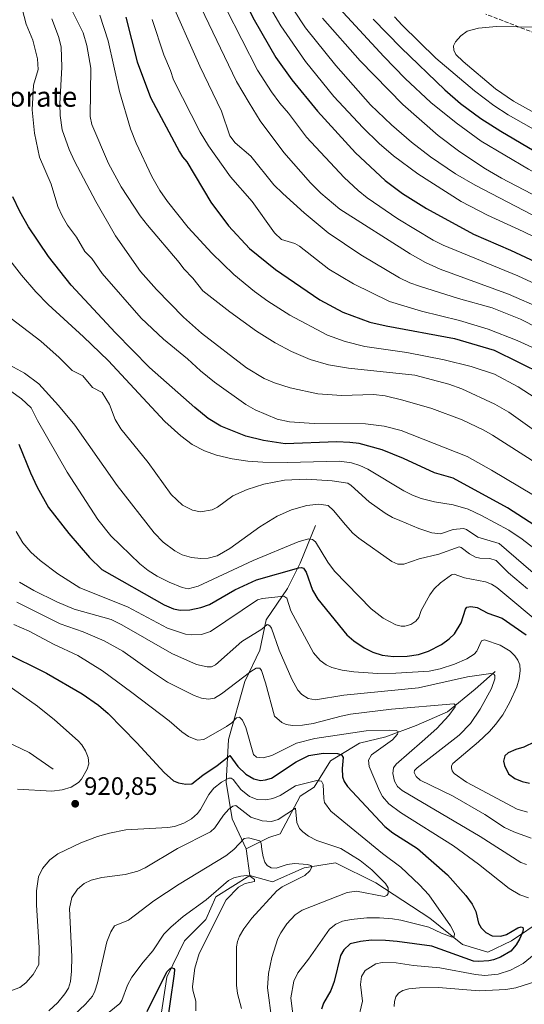
# Model space of a CAD drawing. Units: metres. Extents: x 647685 to 651131, y 4762412 to 4764800.
# Drawn here: x 649491 to 649692, y 4763187 to 4763578 of the extents above; entities that cross this region are included whole.
import ezdxf
from ezdxf.enums import TextEntityAlignment as Align

# ---------------------------------------------------------------- set-up
doc = ezdxf.new("R2010")
doc.units = ezdxf.units.M
doc.header["$MEASUREMENT"] = 0
doc.linetypes.add('DGN Style 3', pattern=[2.307223, 1.648017, -0.659207])
for name, color, linetype, lineweight in [('Corriente natural lineal', 142, 'Continuous', 13), ('Curva de nivel maestra', 30, 'Continuous', 30), ('Curva de nivel normal', 30, 'Continuous', 0), ('Punto de cota en terreno', 7, 'Continuous', 0), ('Rótulo de punto de cota en terreno', 7, 'Continuous', 0), ('Senda', 7, 'DGN Style 3', 0), ('Texto cartográfico', 7, 'Continuous', 0)]:
    doc.layers.add(name, color=color, linetype=linetype, lineweight=lineweight)
doc.styles.add('Style-Arial', font='txt')

# ---------------------------------------------------------------- blocks, each defined once
blk = doc.blocks.new('5PATER')
at = {"layer": 'Punto de cota en terreno', "linetype": 'Continuous', "lineweight": 0}
h = blk.add_hatch(color=51, dxfattribs=at)
edge = h.paths.add_edge_path()
edge.add_ellipse((0, 0), major_axis=(-0.11, -0.111), ratio=0.999422, start_angle=0, end_angle=360)

msp = doc.modelspace()

# ---------------------------------------------------------------- linework, layer by layer
at = {"layer": 'Corriente natural lineal', "color": 142, "linetype": 'Continuous', "lineweight": 13, "extrusion": (0.047308, -0.331156, 0.942389), "elevation": -1545788.9581, "flags": 128}
msp.add_lwpolyline([(1316677.554, 4357452.2476), (1316677.554, 4357440.9925)], dxfattribs=at)
at = {"layer": 'Corriente natural lineal', "color": 142, "linetype": 'Continuous', "lineweight": 13}
for points in [[(649608.6001, 4763377.0701, 957.6591), (649602.6001, 4763362.0701, 952.1996), (649597.6001, 4763352.0701, 947.1041), (649589.1001, 4763339.5701, 941.9352), (649586.6001, 4763327.5701, 937.7652), (649580.6001, 4763315.0701, 934.7562), (649574.1001, 4763292.0701, 928.628), (649573.1001, 4763275.0701, 920.1516), (649575.6001, 4763260.5701, 914.5575), (649581.1001, 4763248.5701, 909.8077)], [(649680.1001, 4763319.0701, 941.3241), (649672.1001, 4763312.0701, 938.1172), (649661.1001, 4763303.0701, 935.2271), (649648.6001, 4763297.5701, 932.5844), (649636.6001, 4763293.0701, 930.0036), (649626.1001, 4763290.5701, 928.4236), (649614.6001, 4763283.5701, 924.5055), (649608.1001, 4763273.0701, 919.8616), (649602.6001, 4763269.5701, 918.9835), (649594.6001, 4763254.5701, 912.8678), (649590.1001, 4763253.0701, 911.8592), (649581.1001, 4763248.5701, 909.8077)], [(649504.4301, 4763280.3201, 918.375), (649494.8801, 4763286.8501, 916.1337), (649482.3101, 4763292.8801, 913.5502), (649460.7001, 4763294.8901, 908.2592), (649443.6101, 4763295.4001, 905.2755), (649427.0301, 4763298.4101, 902.1693), (649416.9801, 4763299.4201, 900.2897), (649398.8801, 4763315.0001, 895.244), (649390.2501, 4763315.4101, 893.5119)], [(649699.1001, 4763220.5701, 927.4443), (649686.6001, 4763212.0701, 925.3994), (649677.1001, 4763207.5701, 922.4577), (649667.1001, 4763210.5701, 922.7751), (649654.1001, 4763221.0701, 918.3119), (649632.6001, 4763235.0701, 914.7184), (649616.6001, 4763243.0701, 912.7283), (649604.1001, 4763241.0701, 910.4688), (649591.6001, 4763235.5701, 908.2333), (649582.6001, 4763238.0701, 906.0427)], [(649582.6001, 4763238.0701, 906.0427), (649569.1001, 4763229.5701, 905.5024), (649565.1001, 4763220.5701, 904.3915), (649556.6001, 4763212.0701, 902.2659), (649549.6001, 4763197.5701, 901.4813), (649547.1001, 4763181.0701, 898.7481), (649538.6001, 4763165.5701, 896.5431)]]:
    msp.add_polyline3d(points, dxfattribs=at)
at = {"layer": 'Curva de nivel maestra', "color": 30, "linetype": 'Continuous', "lineweight": 30, "flags": 128}
for points, elevation in [([(649576.39, 4763593.5501), (649584.27, 4763577.9601), (649592.86, 4763563.0901), (649599.28, 4763554.1501), (649609.46, 4763541.7601), (649624.62, 4763525.1401), (649636.34, 4763514.1401), (649643.22, 4763508.9601), (649652.75, 4763502.9801), (649671.5, 4763492.8801), (649686.19, 4763486.4601), (649705.69, 4763477.3601)], 1025), ([(649533.31, 4763579.0801), (649537.74, 4763561.3501), (649543.04, 4763547.1601), (649554.56, 4763525.5701), (649555.86, 4763523.6101), (649557.57, 4763521.5601), (649567.03, 4763505.5601), (649574.12, 4763496.1701), (649582.44, 4763487.1101), (649592.74, 4763478.7401), (649610.38, 4763466.6901), (649619.54, 4763461.8801), (649630.26, 4763457.8801), (649636.68, 4763456.3801), (649663.93, 4763451.3201), (649679.64, 4763446.8001), (649699.02, 4763437.1901)], 1000), ([(649631.53, 4763578.3001), (649642.74, 4763566.8401), (649660.02, 4763550.2001), (649666.31, 4763544.7901), (649674.34, 4763538.8501), (649682.3, 4763533.7901), (649695.54, 4763526.0001), (649754.15, 4763494.0401), (649768.48, 4763485.3701), (649777.07, 4763481.1601), (649793.45, 4763474.0901), (649800.08, 4763471.5801), (649806.12, 4763469.9901), (649824.91, 4763466.5501), (649832, 4763464.3901), (649841.62, 4763460.4401), (649858.51, 4763452.7901), (649884.21, 4763442.8001), (649890.93, 4763439.6901), (649895.28, 4763437.0501), (649900.07, 4763433.0501), (649904.14, 4763428.6001), (649913.2, 4763415.4701)], 1050), ([(649697.72, 4763375.9601), (649684.93, 4763384.1301), (649663.37, 4763395.8301), (649655.9, 4763398.0401), (649643.65, 4763403.7401), (649635.15, 4763407.1801), (649625.95, 4763409.6201), (649622.3, 4763410.1201), (649617.18, 4763410.3001), (649596.65, 4763409.5801), (649587.94, 4763410.8001), (649581, 4763412.5801), (649571.08, 4763416.4901), (649566.06, 4763419.6001), (649560.68, 4763423.9201), (649542.64, 4763439.9101), (649529.17, 4763453.6701), (649511.61, 4763472.5801), (649502.62, 4763484.0101), (649494.64, 4763495.7501), (649491.14, 4763501.8401), (649488.34, 4763507.7001)], 975), ([(649490.81, 4763409.4201), (649495.37, 4763398.0701), (649498.01, 4763392.3501), (649502.6, 4763384.2701), (649510.61, 4763373.9301), (649518.85, 4763364.3501), (649523.76, 4763359.6201), (649548.58, 4763345.6001), (649552.25, 4763344.0201), (649554.83, 4763343.4101), (649558.7, 4763343.6101), (649563.09, 4763344.5201), (649566.48, 4763345.7501), (649576.59, 4763351.5501), (649585.2, 4763355.4401), (649601.99, 4763360.2601), (649603.04, 4763360.4201), (649603.93, 4763360.1301), (649604.92, 4763358.4901), (649607.51, 4763351.4101), (649609.54, 4763347.7701), (649621.17, 4763333.7001), (649623.89, 4763331.2201), (649627.98, 4763328.5201), (649631.46, 4763326.7601), (649635.2, 4763325.5201), (649639.72, 4763324.9901), (649645.04, 4763325.1701), (649649.6, 4763325.8801), (649653.57, 4763327.1001), (649658.73, 4763329.8301), (649661.78, 4763332.0601), (649663.86, 4763334.0501), (649666.57, 4763338.4401), (649668.28, 4763343.8801), (649668.75, 4763344.5801), (649670.45, 4763344.9401), (649672.97, 4763344.5701), (649677.14, 4763342.2901), (649682.9, 4763340.2401), (649692.41, 4763333.6001)], 950), ([(649484.65, 4763326.9301), (649501.74, 4763318.4201), (649515.98, 4763310.1501), (649522.37, 4763305.7001), (649526.29, 4763302.4501), (649537.63, 4763290.7501), (649548.56, 4763278.8901), (649552.3, 4763275.6401), (649554.24, 4763274.7901), (649557.14, 4763274.2701), (649559.52, 4763274.4001), (649563.87, 4763277.9401), (649569.62, 4763281.7701), (649574.66, 4763285.7501), (649577.84, 4763281.4001), (649580.94, 4763278.3401), (649584.1, 4763276.3701), (649586.83, 4763275.8001), (649588.79, 4763276.0001), (649591.15, 4763276.7101), (649600.93, 4763283.2201), (649606.01, 4763285.7101), (649611.65, 4763286.6101), (649617.45, 4763286.4801), (649618.93, 4763285.9501), (649619.65, 4763284.8701), (649619.22, 4763280.5401), (649619.41, 4763277.1901), (649620.02, 4763275.4001), (649621.33, 4763273.3901), (649636.21, 4763257.5301), (649639.45, 4763254.9401), (649649.17, 4763248.7301), (649661.12, 4763238.3001), (649668.41, 4763230.0301), (649670.98, 4763226.5901), (649672.38, 4763223.7001), (649673.41, 4763219.0701), (649674.54, 4763217.1801), (649676.29, 4763215.3701), (649678.93, 4763214.0401), (649682.31, 4763213.8601), (649684.57, 4763214.5801), (649689.07, 4763217.2901), (649690.35, 4763217.6201), (649691.02, 4763217.4101), (649691.22, 4763216.6501), (649691.01, 4763215.7801), (649689.88, 4763212.9901), (649688.41, 4763210.5101), (649686.24, 4763208.0001), (649682.19, 4763205.5601), (649679.39, 4763204.4601), (649677.53, 4763204.1101), (649673.45, 4763203.8201), (649671.48, 4763204.0001), (649654.94, 4763210.0001), (649641.08, 4763211.7901), (649636.46, 4763212.2301), (649630.96, 4763212.3001), (649626.54, 4763211.8201), (649622.47, 4763210.8901), (649619.89, 4763208.4801), (649618.64, 4763206.3001), (649616.14, 4763195.8901), (649614.69, 4763192.3601), (649611.84, 4763187.3001), (649611, 4763184.9801)], 925), ([(649695.82, 4763291.1901), (649691.49, 4763289.0601), (649688.24, 4763288.1501), (649685.22, 4763286.7001), (649683.86, 4763285.5701), (649683.43, 4763283.5101), (649683.74, 4763281.7001), (649685.38, 4763278.3801), (649687.93, 4763276.5901), (649690.74, 4763275.3801), (649693.64, 4763274.6701)], 950), ([(649541.8, 4763183.9601), (649549.58, 4763199.8101), (649551.02, 4763201.1901), (649551.7, 4763201.3701), (649552.35, 4763201.0401), (649552.64, 4763200.6201), (649552.51, 4763198.9201), (649549.1, 4763175.1201)], 900)]:
    msp.add_lwpolyline(points, dxfattribs=dict(at, elevation=elevation))
at = {"layer": 'Curva de nivel normal', "color": 30, "linetype": 'Continuous', "lineweight": 0, "flags": 128}
for points, elevation in [([(649550.52, 4763609.39), (649577.33, 4763553.51), (649582.25, 4763544.96), (649586.65, 4763537.89), (649596.12, 4763525.25), (649606.74, 4763513.23), (649610.82, 4763509.14), (649618.34, 4763502.79), (649646.33, 4763485.01), (649652.44, 4763481.61), (649658.16, 4763478.92), (649685.31, 4763469.01), (649698.69, 4763463.12)], 1015), ([(649550.11, 4763588.1), (649562.73, 4763559.58), (649571.3, 4763541.72), (649574.64, 4763531.89), (649576.7, 4763529.08), (649582.91, 4763523.86), (649592.05, 4763512.44), (649595.71, 4763508.98), (649604.17, 4763501.33), (649613.75, 4763493.32), (649626.74, 4763484.66), (649642.04, 4763475.48), (649646.13, 4763473.52), (649650.05, 4763472.18), (649665.55, 4763467.32), (649678.9, 4763463.55), (649690.12, 4763459.09), (649724.14, 4763441.66)], 1010), ([(649697.76, 4763498.89), (649672.15, 4763512.37), (649664.34, 4763516.85), (649654.42, 4763523.56), (649646.87, 4763529.4), (649638.92, 4763536.24), (649630.52, 4763544.27), (649616.73, 4763559.83), (649604.69, 4763574.77), (649595.72, 4763588.54)], 1035), ([(649510.31, 4763584.95), (649516.31, 4763572.87), (649517.85, 4763567.81), (649519.35, 4763558.83), (649519.15, 4763539.53), (649519.79, 4763536.35), (649526.34, 4763520.94), (649531.4, 4763511.64), (649538.99, 4763500.15), (649541.84, 4763496.43), (649554.51, 4763481.6), (649556.37, 4763479.01), (649559.97, 4763475.37), (649563.87, 4763470.38), (649574.56, 4763461.98), (649585.16, 4763454.28), (649592.68, 4763449.61), (649599.17, 4763446.25), (649606.48, 4763443.08), (649613.84, 4763440.89), (649621.77, 4763439.58), (649648.07, 4763436.77), (649661.64, 4763433.18), (649666.86, 4763431.43), (649679.92, 4763425.3), (649685.43, 4763422.11), (649708.08, 4763405.93)], 990), ([(649588.97, 4763585.87), (649594.86, 4763575.55), (649604.64, 4763561.49), (649615.94, 4763547.58), (649627.45, 4763535.19), (649634.02, 4763528.81), (649639.62, 4763523.94), (649649.32, 4763516.85), (649666.49, 4763505.83), (649676.96, 4763500.41), (649691.21, 4763493.92), (649704.5, 4763487.42)], 1030), ([(649616.44, 4763584.4), (649635.8, 4763563.4), (649644.35, 4763554.65), (649654.52, 4763545.14), (649664.62, 4763537.02), (649674.56, 4763529.77), (649693.24, 4763518.72), (649758.68, 4763482.65), (649777.61, 4763473.22), (649788.08, 4763468.86), (649796.1, 4763466.08), (649802.79, 4763464.44), (649822.98, 4763460.38), (649827.36, 4763459.19), (649832.97, 4763457.16), (649858.67, 4763445.36), (649887.31, 4763434.26), (649891.87, 4763431.38), (649895.52, 4763428.17), (649905.67, 4763415.04), (649911.69, 4763404.59)], 1045), ([(649700.91, 4763385.83), (649678.64, 4763399.12), (649668.88, 4763404.47), (649642.65, 4763414.89), (649635.99, 4763416.6), (649628.57, 4763417.47), (649608.13, 4763417.56), (649598.3, 4763418.34), (649593.48, 4763419.36), (649584.63, 4763423.03), (649580.96, 4763425.22), (649568.57, 4763433.99), (649563, 4763438.51), (649557.79, 4763443.35), (649548.21, 4763451.13), (649539.43, 4763459.52), (649523.83, 4763477.21), (649519.8, 4763483.18), (649517.03, 4763486.01), (649513.7, 4763491.66), (649510.16, 4763496.44), (649507.95, 4763500.1), (649506.31, 4763503.87), (649503.67, 4763512.73), (649498.98, 4763523.44), (649496.97, 4763532.93), (649496.1, 4763542.23), (649496.59, 4763552), (649498.4, 4763558.2), (649498.25, 4763562.52), (649496.29, 4763569.97), (649493.68, 4763576.3), (649492.06, 4763582.36)], 980), ([(649523.01, 4763579.81), (649526.27, 4763569.69), (649530.78, 4763549.53), (649535.11, 4763534.7), (649537.4, 4763529.01), (649543.62, 4763515.76), (649546.85, 4763510.19), (649549.9, 4763505.76), (649558.08, 4763495.51), (649567.41, 4763485.33), (649576.25, 4763476.87), (649584.42, 4763470.01), (649589.67, 4763466.21), (649598.41, 4763460.69), (649613.45, 4763452.71), (649620.47, 4763450.19), (649628.33, 4763448.26), (649645, 4763445.86), (649659.78, 4763442.96), (649670.51, 4763440.24), (649679.74, 4763437.16), (649689.2, 4763432.15), (649695.97, 4763427.78)], 995), ([(649573.15, 4763582.37), (649585.6, 4763558.04), (649591.2, 4763549.38), (649594.46, 4763544.84), (649597.95, 4763540.88), (649605.14, 4763531.43), (649620, 4763515.37), (649625.57, 4763510.18), (649629.15, 4763507.31), (649641.41, 4763498.94), (649655.36, 4763490.52), (649659.44, 4763488.42), (649689.13, 4763476.3), (649701.68, 4763470.52)], 1020), ([(649611.43, 4763578.67), (649626.41, 4763561.77), (649643.34, 4763544.38), (649657.42, 4763531.99), (649666.08, 4763525.49), (649676.2, 4763518.82), (649682.53, 4763515.14), (649731.12, 4763489.78), (649749.94, 4763479.53), (649773.84, 4763467.29), (649782.22, 4763463.33), (649792.95, 4763460.14), (649815.32, 4763455.62), (649824.46, 4763453.2), (649848.52, 4763442.62), (649880.45, 4763430.31), (649886.25, 4763427.35), (649890.07, 4763424.4), (649895.43, 4763419.35), (649898.9, 4763414.02), (649905.05, 4763402.58), (649924.52, 4763372.31)], 1040), ([(649640.05, 4763579.23), (649643.05, 4763575.84), (649656.43, 4763562.73), (649671.88, 4763549.72), (649679.51, 4763543.93), (649685.19, 4763540.23), (649722.69, 4763519.11), (649752.59, 4763503.3), (649771.85, 4763492.51), (649783.16, 4763486.92), (649792.91, 4763482.53), (649799.8, 4763479.8), (649808.69, 4763476.94), (649828.96, 4763472.05), (649836.2, 4763469.86), (649855.14, 4763461.95), (649867.33, 4763457.39), (649890.74, 4763447.32), (649896.96, 4763444.01), (649902.19, 4763440.39), (649905.3, 4763437.64), (649909.02, 4763433.46)], 1055), ([(649503.93, 4763578.42), (649506.57, 4763571.37), (649507.58, 4763567.21), (649507.87, 4763559.17), (649507.11, 4763544.63), (649507.21, 4763540.03), (649507.98, 4763534.34), (649510.79, 4763526.42), (649512.88, 4763521.87), (649521.39, 4763505.8), (649529.13, 4763492.15), (649539.15, 4763477.98), (649545.54, 4763470.9), (649556.26, 4763459.86), (649563.32, 4763453.51), (649581.29, 4763439.72), (649588.32, 4763435.51), (649592.4, 4763433.75), (649598.54, 4763431.81), (649609.59, 4763429.37), (649619.05, 4763428.79), (649631.77, 4763429.11), (649636.4, 4763428.54), (649643.34, 4763426.86), (649654.86, 4763423.51), (649666.92, 4763419.02), (649675.53, 4763414.98), (649679.02, 4763412.93), (649702.4, 4763398.01)], 985), ([(649543.72, 4763578.18), (649548.45, 4763564.1), (649551.08, 4763557.8), (649552.26, 4763554.15), (649562.86, 4763533.39), (649566.18, 4763527.94), (649574.92, 4763515.67), (649583.51, 4763505.8), (649592.4, 4763493.35), (649595.19, 4763490.76), (649600.44, 4763489.16), (649602.26, 4763488.12), (649613.93, 4763478.93), (649623.7, 4763473.11), (649638.09, 4763466.09), (649650.8, 4763462.23), (649665.86, 4763458.54), (649677.24, 4763455.06), (649688.82, 4763450.56), (649697.75, 4763446.49)], 1005), ([(649721.02, 4763526.95), (649687.31, 4763545.68), (649680.19, 4763550.57), (649667.28, 4763561.38), (649664.46, 4763564.26), (649663.57, 4763565.89), (649663.54, 4763567.71), (649664.27, 4763569.28), (649666.48, 4763571.69), (649668.88, 4763573.51), (649673.46, 4763574.68), (649680.57, 4763575.28), (649697.02, 4763575.05)], 1060), ([(649697.15, 4763366.72), (649690.77, 4763371.68), (649685.49, 4763375.17), (649674.67, 4763381.12), (649669.29, 4763383.55), (649663.4, 4763385.28), (649655.97, 4763386.55), (649650.64, 4763387.87), (649647.16, 4763389.11), (649643.7, 4763390.86), (649629.48, 4763399.44), (649626.32, 4763400.96), (649622.91, 4763402.05), (649618.14, 4763402.59), (649597.53, 4763402.09), (649587.77, 4763402.19), (649581.78, 4763402.63), (649575.53, 4763403.62), (649569.32, 4763405.01), (649564.53, 4763406.75), (649559.69, 4763409.24), (649555.1, 4763412.69), (649548.77, 4763418.39), (649526.21, 4763442.66), (649516.44, 4763452.1), (649502.46, 4763464.84), (649497.58, 4763469.89), (649491.78, 4763476.55), (649485.38, 4763484.87)], 970), ([(649698.07, 4763355.83), (649681.67, 4763369.92), (649673.14, 4763372.43), (649668.63, 4763375.53), (649667.52, 4763375.9), (649663.38, 4763375.55), (649658.28, 4763373.82), (649654.9, 4763374.24), (649649.78, 4763375.93), (649642.15, 4763379.03), (649639.26, 4763380.25), (649636.3, 4763382.01), (649630.05, 4763386.47), (649622.9, 4763392.99), (649621.54, 4763393.85), (649615.31, 4763394.82), (649605.09, 4763395.46), (649596.32, 4763395.1), (649588.16, 4763393.55), (649581.54, 4763391.39), (649575.77, 4763388.91), (649569.76, 4763384.41), (649567.59, 4763383.31), (649562.94, 4763382.5), (649559.73, 4763383.13), (649555.86, 4763385.16), (649551.27, 4763389.47), (649542.16, 4763402.07), (649531.36, 4763415.43), (649529, 4763419.19), (649526.79, 4763425.17), (649523.85, 4763429.89), (649520.04, 4763431.89), (649516.15, 4763436.56), (649511.97, 4763438.64), (649506.74, 4763443.82), (649499.5, 4763450.3), (649478.11, 4763466.64)], 965), ([(649484.27, 4763442.36), (649493.08, 4763437.58), (649498.72, 4763433.34), (649506.6, 4763424.76), (649513.06, 4763416.98), (649529.84, 4763393.01), (649544.6, 4763374.15), (649548.15, 4763370.45), (649552.79, 4763366.97), (649555.72, 4763365.38), (649559.33, 4763364.33), (649563.03, 4763363.95), (649566.04, 4763364.11), (649569.55, 4763365.06), (649574.67, 4763367.98), (649586.57, 4763376.52), (649593.48, 4763380.79), (649599.11, 4763383.37), (649605.21, 4763385), (649610.04, 4763385.55), (649613.64, 4763385.08), (649615.79, 4763383.06), (649620.52, 4763377.34), (649623.55, 4763373.98), (649625.84, 4763372.07), (649638.96, 4763362.84), (649641.4, 4763361.72), (649643.77, 4763361.75), (649649.9, 4763363.87), (649657.66, 4763365.66), (649665.72, 4763368.6), (649666.52, 4763368.38), (649669.81, 4763365.83), (649672.22, 4763364.51), (649673.92, 4763364.09), (649677.88, 4763363.96), (649680.51, 4763363.14), (649685.33, 4763358.34), (649692.86, 4763351.95)], 960), ([(649487.59, 4763430.46), (649491.84, 4763427.37), (649495.64, 4763423.86), (649498.13, 4763418.83), (649509.93, 4763398.26), (649522.21, 4763379.44), (649527.31, 4763372.98), (649538.8, 4763361.83), (649542.23, 4763359.23), (649545.76, 4763356.98), (649550.45, 4763354.55), (649555.62, 4763352.44), (649558.06, 4763351.99), (649561.97, 4763352.97), (649583.92, 4763363.21), (649601.78, 4763370.6), (649605.94, 4763371.81), (649607.43, 4763371.57), (649608.64, 4763370.64), (649613.6, 4763362.5), (649616.17, 4763358.96), (649630.84, 4763344.03), (649635.52, 4763340.27), (649640.64, 4763337.64), (649642.69, 4763337.1), (649644.19, 4763337.07), (649646.5, 4763337.81), (649648.58, 4763339.04), (649649.74, 4763340.6), (649650.66, 4763343.36), (649654.03, 4763349.5), (649655.83, 4763351.9), (649658.36, 4763354.26), (649662.76, 4763357.46), (649663.7, 4763357.78), (649667.93, 4763356.29), (649676.26, 4763354.72), (649678.66, 4763353.76), (649680.72, 4763352.44), (649699.9, 4763336.41)], 955), ([(649489.76, 4763374.65), (649492.41, 4763370.21), (649495.56, 4763366.47), (649499.26, 4763363.13), (649506.23, 4763357.82), (649515.07, 4763352.37), (649533.94, 4763344.72), (649549.86, 4763336.28), (649557, 4763333.91), (649559.51, 4763333.62), (649563.4, 4763333.78), (649566.98, 4763334.94), (649585.55, 4763347.5), (649587.63, 4763348.06), (649596.08, 4763349.06), (649597.33, 4763348.18), (649598.84, 4763343.12), (649607.88, 4763326.46), (649610.53, 4763323.45), (649612.89, 4763321.76), (649615.19, 4763320.67), (649619.24, 4763319.58), (649623.95, 4763318.93), (649633.27, 4763318.35), (649640.52, 4763318.37), (649653.81, 4763319.24), (649658.16, 4763320.09), (649663.96, 4763321.95), (649668.75, 4763324.1), (649671.71, 4763325.98), (649672.74, 4763327.2), (649674.6, 4763331.25), (649675.76, 4763331.6), (649682.01, 4763329.56), (649685.97, 4763327.14), (649687.85, 4763325.32), (649689.11, 4763323.55), (649689.8, 4763321.74), (649690.03, 4763319.53), (649689.66, 4763316.2), (649688.67, 4763313.02), (649685.89, 4763306.86), (649683.05, 4763301.9), (649680.25, 4763298.07), (649677.78, 4763295.3), (649673.39, 4763291.15), (649663.21, 4763282.57), (649662.72, 4763281.66), (649662.67, 4763280.74), (649662.98, 4763279.66), (649663.77, 4763278.56), (649668.68, 4763275.11), (649688.74, 4763264.42), (649692.93, 4763263.15)], 945), ([(649490.99, 4763354.6), (649496.73, 4763351.28), (649505.81, 4763346.82), (649512.76, 4763343.91), (649527.53, 4763339.75), (649531.64, 4763337.67), (649551.56, 4763326.2), (649561.41, 4763321.85), (649565.57, 4763320.88), (649567.33, 4763320.99), (649568.97, 4763321.75), (649579.45, 4763331.05), (649587.29, 4763335.91), (649589.52, 4763337.69), (649589.86, 4763337.62), (649590.54, 4763337.25), (649591.13, 4763336.36), (649594.27, 4763327.55), (649599.22, 4763316.08), (649601.62, 4763311.69), (649603.17, 4763309.91), (649605.73, 4763308.38), (649608.71, 4763307.86), (649619.98, 4763309.63), (649649.56, 4763312.59), (649669.05, 4763316.92), (649678.38, 4763318.32), (649679.54, 4763318.08), (649679.95, 4763317.47), (649679.98, 4763316.14), (649678.58, 4763312.38), (649674.09, 4763304.06), (649670.24, 4763298.39), (649665.71, 4763293.84), (649649.05, 4763280.76), (649648.05, 4763279.71), (649647.87, 4763278.99), (649648.62, 4763277.33), (649650.31, 4763275.96), (649663.09, 4763269.66), (649675.93, 4763262.28), (649683.75, 4763257.11), (649687.44, 4763255.34), (649694.42, 4763252.92)], 940), ([(649489.95, 4763346.62), (649507.14, 4763338.04), (649516.36, 4763334.88), (649524.73, 4763331.3), (649532.16, 4763327.15), (649543.03, 4763319.39), (649549.91, 4763314.89), (649560.42, 4763309.59), (649563.42, 4763308.51), (649566.1, 4763308.05), (649568.48, 4763308.52), (649571.29, 4763310.18), (649582.9, 4763319.11), (649585.1, 4763320.38), (649586.51, 4763320.47), (649587.17, 4763319.49), (649588.84, 4763314.52), (649592.42, 4763301.32), (649595.32, 4763298.8), (649597.06, 4763298.07), (649599.49, 4763297.68), (649603.52, 4763297.8), (649607.74, 4763298.43), (649618.86, 4763301.39), (649622.56, 4763302.1), (649638.92, 4763304.18), (649663.57, 4763306.27), (649664.29, 4763305.8), (649664.17, 4763305.03), (649661.71, 4763301.55), (649656.86, 4763296.44), (649651.02, 4763291.27), (649640.74, 4763282.23), (649639.66, 4763280.8), (649639.43, 4763278.5), (649640.11, 4763275.55), (649641.27, 4763273.34), (649643.07, 4763271.75), (649674.11, 4763253.46), (649690.27, 4763243.26), (649692.47, 4763242.34)], 935), ([(649488.74, 4763337.77), (649494.92, 4763335.09), (649504.58, 4763329.89), (649514.22, 4763325.41), (649524.04, 4763319.41), (649535.68, 4763310.78), (649550.47, 4763299.42), (649555.52, 4763295.09), (649558.23, 4763293.27), (649561.72, 4763291.76), (649564.23, 4763292.11), (649573.34, 4763297.26), (649575.38, 4763298.69), (649577.31, 4763300.64), (649578.42, 4763300.99), (649579.67, 4763299.75), (649581, 4763296.86), (649584.07, 4763286.05), (649585.2, 4763285.02), (649587.81, 4763284.72), (649591.25, 4763285.64), (649601.1, 4763290.59), (649608.43, 4763292.47), (649628.78, 4763295.49), (649638.25, 4763295.81), (649640.71, 4763295.67), (649641.49, 4763295.26), (649641.28, 4763294.22), (649639.32, 4763291.91), (649630.9, 4763285.95), (649629.69, 4763283.89), (649630.01, 4763281.34), (649634.07, 4763271.68), (649635.34, 4763269.48), (649637.81, 4763266.51), (649642.38, 4763263.11), (649663.56, 4763249.79), (649673.5, 4763242.55), (649685.68, 4763232.9), (649689.83, 4763230.3), (649693.27, 4763229.12)], 930), ([(649486.02, 4763313.94), (649498.21, 4763305.31), (649504.91, 4763299.94), (649514.36, 4763291.55), (649515.87, 4763289.88), (649517.33, 4763287.55), (649518.26, 4763284.89), (649518.56, 4763282.34), (649517.97, 4763280.33), (649515.65, 4763276.28), (649514.54, 4763275.02), (649511.59, 4763273.13), (649507.99, 4763272.1), (649503.84, 4763271.54), (649490.3, 4763272.32)], 920), ([(649487.83, 4763192.36), (649491.12, 4763193.56), (649493.6, 4763195.39), (649496.44, 4763198.76), (649498.69, 4763202.72), (649498.86, 4763209.42), (649497.78, 4763226.27), (649497.73, 4763231.96), (649498.61, 4763237.49), (649500.23, 4763240.82), (649503.15, 4763244.29), (649506.27, 4763246.68), (649515.36, 4763250.98), (649522.02, 4763253.59), (649526.78, 4763254.9), (649533.24, 4763256.17), (649550.02, 4763257.08), (649552.69, 4763257.54), (649556.34, 4763258.78), (649559.42, 4763260.54), (649561.76, 4763262.62), (649562.99, 4763264.25), (649566.29, 4763270.24), (649568.23, 4763272.7), (649571.36, 4763275.13), (649574.21, 4763276.65), (649575.1, 4763276.68), (649575.93, 4763276.12), (649579.01, 4763272.21), (649582.45, 4763269.39), (649585.44, 4763268.24), (649588.88, 4763268.04), (649591.7, 4763268.67), (649594.59, 4763269.87), (649600.68, 4763273.7), (649609.17, 4763275.73), (649611.03, 4763275.57), (649611.69, 4763274.13), (649611.91, 4763268.58), (649612.23, 4763267.05), (649614.81, 4763263.56), (649635.34, 4763246.81), (649642.57, 4763241.38), (649649.99, 4763234.38), (649653.67, 4763230.32), (649662.28, 4763218.07), (649663.85, 4763214.92), (649663.82, 4763213.76), (649662.99, 4763213.48), (649658.75, 4763215.15), (649653.7, 4763217.46), (649642.52, 4763220.26), (649639.32, 4763220.79), (649634.05, 4763221.21), (649629.09, 4763221.18), (649622.86, 4763220.61), (649619.34, 4763219.85), (649616.7, 4763218.7), (649614.29, 4763216.76), (649605.87, 4763204.8), (649601.62, 4763199.42), (649600.05, 4763196.01), (649598.88, 4763189.4), (649600.12, 4763178.58)], 920), ([(649591.3, 4763180.36), (649589.64, 4763193.46), (649589.93, 4763199.11), (649591.34, 4763205.47), (649593.72, 4763212.94), (649594.84, 4763215.26), (649597.26, 4763218.87), (649600.53, 4763222.36), (649603.33, 4763224.28), (649621.31, 4763231.31), (649625.02, 4763231.8), (649635.9, 4763229.71), (649636.96, 4763230.07), (649637.48, 4763230.89), (649637.56, 4763233.07), (649636.5, 4763234.79), (649631.01, 4763240.24), (649626.38, 4763244.05), (649618.68, 4763248.78), (649609.14, 4763251.99), (649605.93, 4763253.65), (649603.64, 4763255.32), (649602.35, 4763256.72), (649601.29, 4763259.08), (649600.69, 4763264.83), (649593.89, 4763260.24), (649591.23, 4763259.47), (649587.52, 4763259.78), (649582.98, 4763261.16), (649576.94, 4763265.81), (649575.85, 4763265.62), (649574.24, 4763264.43), (649572.11, 4763261.94), (649568.67, 4763256.96), (649566.96, 4763255.35), (649553.88, 4763248.81), (649540.96, 4763241.13), (649538, 4763239.78), (649533.07, 4763238.36), (649523.69, 4763237.21), (649519.57, 4763236.23), (649516.69, 4763234.88), (649514.02, 4763232.56), (649511.88, 4763229.23), (649510.97, 4763224.92), (649511.84, 4763205.68), (649511.74, 4763199.98), (649511.25, 4763195.88), (649510.48, 4763193.33), (649509.1, 4763190.95), (649506.27, 4763187.58), (649502.75, 4763184.21)], 915), ([(649510.37, 4763180.44), (649517.31, 4763186.91), (649520.03, 4763190.03), (649521.01, 4763192.06), (649522.02, 4763195.44), (649525.74, 4763211.61), (649527.28, 4763215.62), (649528.85, 4763217.99), (649534.29, 4763220.31), (649544.39, 4763227.96), (649554.54, 4763234.62), (649573.09, 4763245.87), (649576.2, 4763248.4), (649580.35, 4763252.73), (649582.09, 4763253.05), (649586.55, 4763251.76), (649587.05, 4763250.92), (649587.29, 4763248.39), (649587.8, 4763245.39), (649588.5, 4763243.32), (649589.51, 4763242.06), (649591.08, 4763241.11), (649593.07, 4763240.98), (649597.4, 4763242.34), (649600.37, 4763242.74), (649605.49, 4763242.39), (649606.76, 4763241.98), (649607.14, 4763241.4), (649606.44, 4763239.93), (649604.41, 4763237.99), (649595.38, 4763233.54), (649593.29, 4763231.97), (649583.35, 4763221.13), (649580.21, 4763216.9), (649578.47, 4763213.94), (649577.66, 4763211.87), (649577.31, 4763209.68), (649577.27, 4763194.48), (649577.64, 4763191.19), (649579.31, 4763185.15)], 910), ([(649561.07, 4763184.28), (649561.15, 4763188.08), (649559.9, 4763192.43), (649559.77, 4763193.98), (649560.66, 4763201.15), (649562.42, 4763207.03), (649573.12, 4763228.38), (649578.03, 4763233.43), (649580.74, 4763234.8), (649584.42, 4763235.68), (649584.42, 4763236.46), (649582.86, 4763237.68), (649581.39, 4763238.02), (649578.97, 4763237.76), (649576.27, 4763237.07), (649574.09, 4763236.1), (649565.15, 4763228.35), (649556.08, 4763221.72), (649551.14, 4763217.55), (649548.44, 4763214.68), (649544.05, 4763208.05), (649540.13, 4763203.56), (649535.7, 4763197.69), (649534.01, 4763194.48), (649531.71, 4763188.41), (649530.91, 4763187.21), (649510.56, 4763170.62)], 905), ([(649697, 4763207.79), (649691.14, 4763203.11), (649686.14, 4763200.45), (649681.2, 4763198.83), (649675.96, 4763198.34), (649672.25, 4763198.74), (649658.03, 4763201.33), (649647.64, 4763202.29), (649640.78, 4763203.39), (649635.22, 4763203.49), (649632.68, 4763202.92), (649628.34, 4763200.32), (649626.88, 4763197.96), (649626.53, 4763194.77), (649627.28, 4763188.1), (649625.38, 4763179.62)], 930), ([(649699.09, 4763196.8), (649688.27, 4763193.4), (649684.31, 4763192.67), (649673.71, 4763192.16), (649657.51, 4763193.55), (649649.96, 4763193.37), (649645.73, 4763192.96), (649643.36, 4763192.36), (649641.67, 4763191.33), (649640.55, 4763189.85), (649640, 4763187.94), (649639.86, 4763185.97)], 935)]:
    msp.add_lwpolyline(points, dxfattribs=dict(at, elevation=elevation))
at = {"layer": 'Senda', "color": 7, "linetype": 'DGN Style 3', "lineweight": 0}
msp.add_polyline3d([(649919.4405, 4763502.4728, 1093.6184), (649907.5342, 4763492.4186, 1088.54), (649898.5384, 4763488.4498, 1088.3819), (649887.6904, 4763491.6248, 1089.8787), (649872.3446, 4763493.7415, 1087.0167), (649855.9404, 4763499.8269, 1079.8149), (649848.0029, 4763499.8269, 1082.6221), (649839.5362, 4763501.1498, 1078.3381), (649830.0112, 4763509.8811, 1079.7349), (649820.2216, 4763514.9082, 1081.164), (649806.7278, 4763519.1415, 1085.1157), (649795.3507, 4763525.4915, 1082.5436), (649779.4756, 4763538.1916, 1083.9939), (649759.3673, 4763547.452, 1080.3697), (649756.1923, 4763553.0083, 1073.3169), (649748.7839, 4763556.7124, 1078.2081), (649727.3526, 4763562.5333, 1077.4831), (649698.2484, 4763571.7937, 1078.7948), (649676.2879, 4763580.2604, 1078.8781)], dxfattribs=at)

# ---------------------------------------------------------------- block references
at = {"layer": 'Punto de cota en terreno', "color": 7, "linetype": 'Continuous', "lineweight": 0, "xscale": 10, "yscale": 10, "zscale": 10}
msp.add_blockref('5PATER', (649513.17, 4763266.53, 920.85), dxfattribs=at)

# ---------------------------------------------------------------- texts
at = {"layer": 'Rótulo de punto de cota en terreno', "color": 7, "linetype": 'Continuous', "lineweight": 0, "style": 'Style-Arial'}
msp.add_text('920,85', height=7, dxfattribs=at).set_placement((649516.6978, 4763270.0578))
at = {"layer": 'Texto cartográfico', "color": 7, "linetype": 'Continuous', "lineweight": 0, "style": 'Style-Arial'}
msp.add_text('Morate', height=8, dxfattribs=at).set_placement((649495.9264, 4763547.4702), align=Align.MIDDLE_CENTER)

doc.saveas('drawing.dxf')
